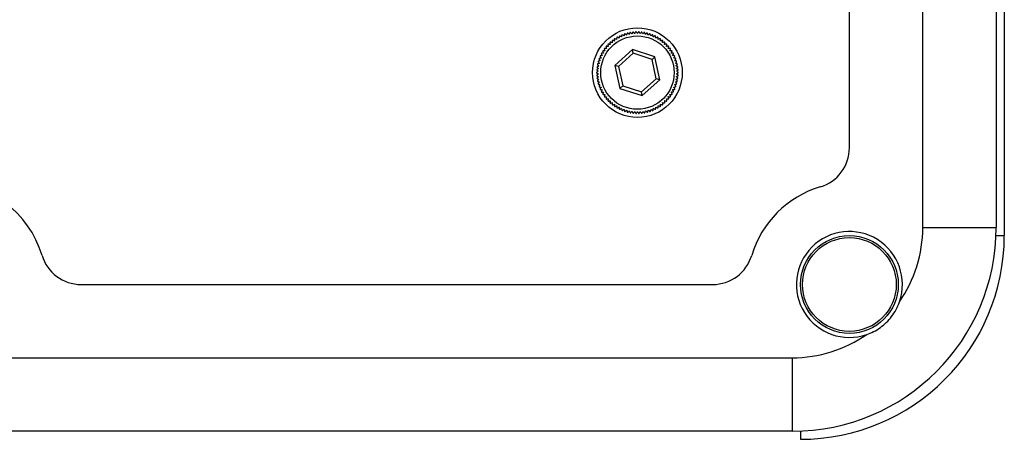
# Model space of a CAD drawing. Units: inches. Extents: x 0.6 to 67.5, y 0.3 to 43.3.
# Drawn here: x 16.6 to 21.3, y 14.8 to 16.8 of the extents above; entities that cross this region are included whole.
import ezdxf

# ---------------------------------------------------------------- set-up
doc = ezdxf.new("R2010")
doc.units = ezdxf.units.IN
doc.header["$LTSCALE"] = 2
doc.header["$MEASUREMENT"] = 0

msp = doc.modelspace()

# ---------------------------------------------------------------- linework, layer by layer
at = {"color": 7, "linetype": 'Continuous', "lineweight": 25}
for p, q in [((21.3052, 29.1565), (21.3052, 15.7707)), ((20.9115, 15.8101), (20.9115, 29.1172)), ((21.2658, 29.1172), (21.2658, 15.8101)), ((20.5571, 16.1947), (20.5571, 19.2443)), ((19.5097, 16.6692), (19.4253, 16.593)), ((19.5135, 16.6514), (19.4427, 16.5874)), ((19.6178, 16.6343), (19.5097, 16.6692)), ((19.5135, 16.6514), (19.5097, 16.6692)), ((19.6043, 16.6221), (19.5135, 16.6514)), ((19.4253, 16.593), (19.4492, 16.4819)), ((19.4427, 16.5874), (19.4253, 16.593)), ((19.6043, 16.6221), (19.6178, 16.6343)), ((19.6243, 16.5288), (19.6043, 16.6221)), ((19.6416, 16.5232), (19.6178, 16.6343)), ((19.4427, 16.5874), (19.4627, 16.4941)), ((19.5535, 16.4647), (19.6243, 16.5288)), ((19.5573, 16.447), (19.6416, 16.5232)), ((19.6416, 16.5232), (19.6243, 16.5288)), ((19.4492, 16.4819), (19.4627, 16.4941)), ((19.4492, 16.4819), (19.5573, 16.447)), ((19.4627, 16.4941), (19.5535, 16.4647)), ((19.5573, 16.447), (19.5535, 16.4647)), ((20.9115, 15.8101), (21.2658, 15.8101)), ((16.8473, 15.5345), (19.8969, 15.5345)), ((6.9744, 15.1801), (20.2815, 15.1801)), ((20.2815, 15.1801), (20.2815, 14.8258)), ((20.2815, 14.8258), (6.9744, 14.8258))]:
    msp.add_line(p, q, dxfattribs=at)
at = {"color": 8, "linetype": 'Continuous', "lineweight": 25}
for p, q in [((21.265, 15.7707), (21.3052, 15.7707)), ((20.3209, 14.8266), (20.3209, 14.7864))]:
    msp.add_line(p, q, dxfattribs=at)
at = {"color": 7, "linetype": 'Continuous', "lineweight": 25}
for centre, radius in [((13.628, 22.4636), 5.7283), ((13.628, 22.4636), 5.7087), ((19.5335, 16.5581), 0.2165), ((19.5335, 16.5581), 0.1772), ((20.5571, 15.5345), 0.2362), ((20.5571, 15.5345), 0.2264)]:
    msp.add_circle(centre, radius, dxfattribs=at)
for centre, radius, start, end in [((19.5335, 16.5581), 0.1969, 115.6878, 116.5088), ((19.5335, 16.5581), 0.1969, 111.6878, 112.5088), ((19.5335, 16.5581), 0.1969, 107.6878, 108.5088), ((19.5335, 16.5581), 0.1969, 103.6878, 104.5088), ((19.5335, 16.5581), 0.1969, 99.6878, 100.5088), ((19.5335, 16.5581), 0.1969, 95.6878, 96.5088), ((19.5335, 16.5581), 0.1969, 91.6878, 92.5088), ((19.5335, 16.5581), 0.1969, 87.6878, 88.5088), ((19.5335, 16.5581), 0.1969, 83.6878, 84.5088), ((19.5335, 16.5581), 0.1969, 79.6878, 80.5088), ((19.5335, 16.5581), 0.1969, 75.6878, 76.5088), ((19.5335, 16.5581), 0.1969, 71.6878, 72.5088), ((19.5335, 16.5581), 0.1969, 67.6878, 68.5088), ((19.5335, 16.5581), 0.1969, 63.6878, 64.5088), ((19.5335, 16.5581), 0.1969, 135.6878, 136.5088), ((19.5335, 16.5581), 0.1969, 131.6878, 132.5088), ((19.5335, 16.5581), 0.1969, 127.6878, 128.5088), ((19.5335, 16.5581), 0.1969, 123.6878, 124.5088), ((19.5335, 16.5581), 0.1969, 119.6878, 120.5088), ((19.5335, 16.5581), 0.1969, 59.6878, 60.5088), ((19.5335, 16.5581), 0.1969, 55.6878, 56.5088), ((19.5335, 16.5581), 0.1969, 51.6878, 52.5088), ((19.5335, 16.5581), 0.1969, 47.6878, 48.5088), ((19.5335, 16.5581), 0.1969, 43.6878, 44.5088), ((19.5335, 16.5581), 0.1969, 151.6878, 152.5088), ((19.5335, 16.5581), 0.1969, 147.6878, 148.5088), ((19.5335, 16.5581), 0.1969, 143.6878, 144.5088), ((19.5335, 16.5581), 0.1969, 139.6878, 140.5088), ((19.5335, 16.5581), 0.1969, 39.6878, 40.5088), ((19.5335, 16.5581), 0.1969, 35.6878, 36.5088), ((19.5335, 16.5581), 0.1969, 31.6878, 32.5088), ((19.5335, 16.5581), 0.1969, 27.6878, 28.5088), ((19.5335, 16.5581), 0.1969, 167.6878, 168.5088), ((19.5335, 16.5581), 0.1969, 163.6878, 164.5088), ((19.5335, 16.5581), 0.1969, 159.6878, 160.5088), ((19.5335, 16.5581), 0.1969, 155.6878, 156.5088), ((19.5335, 16.5581), 0.1969, 23.6878, 24.5088), ((19.5335, 16.5581), 0.1969, 19.6878, 20.5088), ((19.5335, 16.5581), 0.1969, 15.6878, 16.5088), ((19.5335, 16.5581), 0.1969, 11.6878, 12.5088), ((19.5335, 16.5581), 0.1969, 179.6878, 180.5088), ((19.5335, 16.5581), 0.1969, 175.6878, 176.5088), ((19.5335, 16.5581), 0.1969, 183.6878, 184.5088), ((19.5335, 16.5581), 0.1969, 171.6878, 172.5088), ((19.5335, 16.5581), 0.1969, 7.6878, 8.5088), ((19.5335, 16.5581), 0.1969, 3.6878, 4.5088), ((19.5335, 16.5581), 0.1969, 355.6878, 356.5088), ((19.5335, 16.5581), 0.1969, 359.6878, 0.5088), ((19.5335, 16.5581), 0.1969, 187.6878, 188.5088), ((19.5335, 16.5581), 0.1969, 191.6878, 192.5088), ((19.5335, 16.5581), 0.1969, 195.6878, 196.5088), ((19.5335, 16.5581), 0.1969, 343.6878, 344.5088), ((19.5335, 16.5581), 0.1969, 347.6878, 348.5088), ((19.5335, 16.5581), 0.1969, 351.6878, 352.5088), ((19.5335, 16.5581), 0.1969, 199.6878, 200.5088), ((19.5335, 16.5581), 0.1969, 203.6878, 204.5088), ((19.5335, 16.5581), 0.1969, 207.6878, 208.5088), ((19.5335, 16.5581), 0.1969, 211.6878, 212.5088), ((19.5335, 16.5581), 0.1969, 327.6878, 328.5088), ((19.5335, 16.5581), 0.1969, 331.6878, 332.5088), ((19.5335, 16.5581), 0.1969, 335.6878, 336.5088), ((19.5335, 16.5581), 0.1969, 339.6878, 340.5088), ((19.5335, 16.5581), 0.1969, 215.6878, 216.5088), ((19.5335, 16.5581), 0.1969, 219.6878, 220.5088), ((19.5335, 16.5581), 0.1969, 223.6878, 224.5088), ((19.5335, 16.5581), 0.1969, 227.6878, 228.5088), ((19.5335, 16.5581), 0.1969, 231.6878, 232.5088), ((19.5335, 16.5581), 0.1969, 307.6878, 308.5088), ((19.5335, 16.5581), 0.1969, 311.6878, 312.5088), ((19.5335, 16.5581), 0.1969, 315.6878, 316.5088), ((19.5335, 16.5581), 0.1969, 319.6878, 320.5088), ((19.5335, 16.5581), 0.1969, 323.6878, 324.5088), ((19.5335, 16.5581), 0.1969, 235.6878, 236.5088), ((19.5335, 16.5581), 0.1969, 239.6878, 240.5088), ((19.5335, 16.5581), 0.1969, 243.6878, 244.5088), ((19.5335, 16.5581), 0.1969, 247.6878, 248.5088), ((19.5335, 16.5581), 0.1969, 251.6878, 252.5088), ((19.5335, 16.5581), 0.1969, 255.6878, 256.5088), ((19.5335, 16.5581), 0.1969, 259.6878, 260.5088), ((19.5335, 16.5581), 0.1969, 263.6878, 264.5088), ((19.5335, 16.5581), 0.1969, 267.6878, 268.5088), ((19.5335, 16.5581), 0.1969, 271.6878, 272.5088), ((19.5335, 16.5581), 0.1969, 275.6878, 276.5088), ((19.5335, 16.5581), 0.1969, 279.6878, 280.5088), ((19.5335, 16.5581), 0.1969, 283.6878, 284.5088), ((19.5335, 16.5581), 0.1969, 287.6878, 288.5088), ((19.5335, 16.5581), 0.1969, 291.6878, 292.5088), ((19.5335, 16.5581), 0.1969, 295.6878, 296.5088), ((19.5335, 16.5581), 0.1969, 299.6878, 300.5088), ((19.5335, 16.5581), 0.1969, 303.6878, 304.5088), ((20.3603, 16.1947), 0.1969, 286.6015, 0), ((16.187, 15.5345), 0.4921, 16.6015, 163.3985), ((20.5571, 15.5345), 0.4921, 106.6015, 163.3985), ((20.2815, 15.8101), 0.9843, 270, 0), ((20.5571, 15.5345), 0.2559, 340.9175, 289.0825), ((20.2815, 15.8101), 0.6299, 325.2278, 0), ((20.3209, 15.7707), 0.9843, 270, 0), ((16.8473, 15.7313), 0.1969, 196.6015, 270), ((19.8969, 15.7313), 0.1969, 270, 343.3985), ((20.2815, 15.8101), 0.6299, 270, 304.7722)]:
    msp.add_arc(centre, radius, start, end, dxfattribs=at)
for points, knots in [([(19.4563, 16.7306), (19.4547, 16.7316), (19.4515, 16.7335), (19.4486, 16.7352), (19.4483, 16.7354), (19.4482, 16.7355)], [0, 0, 0, 0, 0.364393, 0.73148, 1, 1, 1, 1]), ([(19.4581, 16.74), (19.4581, 16.7398), (19.458, 16.7394), (19.4574, 16.7363), (19.4568, 16.7331), (19.4564, 16.731), (19.4563, 16.7306)], [0, 0, 0, 0, 0.30192, 0.603549, 0.922395, 1, 1, 1, 1]), ([(19.4686, 16.7356), (19.467, 16.7366), (19.4639, 16.7388), (19.4612, 16.7407), (19.4609, 16.7409), (19.4608, 16.741)], [0, 0, 0, 0, 0.364393, 0.73148, 1, 1, 1, 1]), ([(19.471, 16.7448), (19.471, 16.7446), (19.4709, 16.7442), (19.4701, 16.7412), (19.4692, 16.738), (19.4687, 16.736), (19.4686, 16.7356)], [0, 0, 0, 0, 0.30192, 0.603549, 0.922395, 1, 1, 1, 1]), ([(19.4811, 16.7397), (19.4796, 16.7408), (19.4767, 16.7432), (19.4741, 16.7453), (19.4738, 16.7455), (19.4737, 16.7456)], [0, 0, 0, 0, 0.364424, 0.731504, 1, 1, 1, 1]), ([(19.4842, 16.7487), (19.4841, 16.7485), (19.484, 16.7481), (19.483, 16.7452), (19.4819, 16.7421), (19.4812, 16.7401), (19.4811, 16.7397)], [0, 0, 0, 0, 0.30192, 0.603549, 0.922395, 1, 1, 1, 1]), ([(19.4939, 16.7429), (19.4925, 16.7442), (19.4898, 16.7467), (19.4873, 16.749), (19.487, 16.7492), (19.4869, 16.7494)], [0, 0, 0, 0, 0.36445, 0.731524, 1, 1, 1, 1]), ([(19.4976, 16.7516), (19.4975, 16.7515), (19.4974, 16.7511), (19.4962, 16.7482), (19.4949, 16.7452), (19.4941, 16.7433), (19.4939, 16.7429)], [0, 0, 0, 0, 0.30192, 0.603549, 0.922395, 1, 1, 1, 1]), ([(19.5069, 16.7452), (19.5056, 16.7466), (19.503, 16.7493), (19.5007, 16.7517), (19.5005, 16.752), (19.5004, 16.7521)], [0, 0, 0, 0, 0.3644714, 0.7315405, 1, 1, 1, 1]), ([(19.5112, 16.7537), (19.5111, 16.7535), (19.5109, 16.7531), (19.5095, 16.7504), (19.508, 16.7475), (19.5071, 16.7456), (19.5069, 16.7452)], [0, 0, 0, 0, 0.30192, 0.603549, 0.922395, 1, 1, 1, 1]), ([(19.52, 16.7466), (19.5188, 16.748), (19.5164, 16.751), (19.5143, 16.7536), (19.5141, 16.7539), (19.514, 16.754)], [0, 0, 0, 0, 0.364489, 0.731554, 1, 1, 1, 1]), ([(19.5249, 16.7548), (19.5248, 16.7546), (19.5246, 16.7542), (19.523, 16.7516), (19.5213, 16.7488), (19.5202, 16.7469), (19.52, 16.7466)], [0, 0, 0, 0, 0.30192, 0.603549, 0.922395, 1, 1, 1, 1]), ([(19.5332, 16.7471), (19.5321, 16.7486), (19.5299, 16.7517), (19.528, 16.7544), (19.5278, 16.7547), (19.5277, 16.7549)], [0, 0, 0, 0, 0.364503, 0.731565, 1, 1, 1, 1]), ([(19.5386, 16.7549), (19.5385, 16.7547), (19.5383, 16.7544), (19.5365, 16.7519), (19.5346, 16.7492), (19.5334, 16.7474), (19.5332, 16.7471)], [0, 0, 0, 0, 0.30192, 0.603549, 0.922395, 1, 1, 1, 1]), ([(19.5464, 16.7466), (19.5454, 16.7482), (19.5434, 16.7515), (19.5417, 16.7543), (19.5415, 16.7546), (19.5414, 16.7548)], [0, 0, 0, 0, 0.364514, 0.731574, 1, 1, 1, 1]), ([(19.5523, 16.754), (19.5522, 16.7539), (19.552, 16.7536), (19.55, 16.7512), (19.548, 16.7486), (19.5466, 16.747), (19.5464, 16.7466)], [0, 0, 0, 0, 0.30192, 0.603549, 0.922395, 1, 1, 1, 1]), ([(19.5595, 16.7453), (19.5586, 16.747), (19.5569, 16.7503), (19.5554, 16.7533), (19.5552, 16.7536), (19.5551, 16.7538)], [0, 0, 0, 0, 0.364523, 0.73158, 1, 1, 1, 1]), ([(19.566, 16.7523), (19.5658, 16.7521), (19.5655, 16.7518), (19.5634, 16.7495), (19.5612, 16.7471), (19.5598, 16.7456), (19.5595, 16.7453)], [0, 0, 0, 0, 0.30192, 0.603549, 0.922395, 1, 1, 1, 1]), ([(19.5725, 16.743), (19.5717, 16.7447), (19.5703, 16.7482), (19.569, 16.7513), (19.5688, 16.7516), (19.5687, 16.7518)], [0, 0, 0, 0, 0.364529, 0.731585, 1, 1, 1, 1]), ([(19.5794, 16.7495), (19.5793, 16.7494), (19.579, 16.7491), (19.5767, 16.747), (19.5743, 16.7448), (19.5728, 16.7433), (19.5725, 16.743)], [0, 0, 0, 0, 0.30192, 0.603549, 0.922395, 1, 1, 1, 1]), ([(19.5853, 16.7398), (19.5847, 16.7416), (19.5834, 16.7452), (19.5823, 16.7483), (19.5822, 16.7487), (19.5822, 16.7488)], [0, 0, 0, 0, 0.3645335, 0.7315887, 1, 1, 1, 1]), ([(19.5927, 16.7458), (19.5925, 16.7457), (19.5922, 16.7455), (19.5898, 16.7435), (19.5873, 16.7414), (19.5856, 16.7401), (19.5853, 16.7398)], [0, 0, 0, 0, 0.30192, 0.603549, 0.922395, 1, 1, 1, 1]), ([(19.5978, 16.7358), (19.5973, 16.7376), (19.5964, 16.7412), (19.5955, 16.7444), (19.5954, 16.7448), (19.5953, 16.745)], [0, 0, 0, 0, 0.3645359, 0.7315906, 1, 1, 1, 1]), ([(19.6056, 16.7413), (19.6055, 16.7411), (19.6051, 16.7409), (19.6026, 16.7391), (19.5999, 16.7373), (19.5982, 16.736), (19.5978, 16.7358)], [0, 0, 0, 0, 0.30192, 0.603549, 0.922395, 1, 1, 1, 1]), ([(19.6101, 16.7309), (19.6097, 16.7327), (19.609, 16.7364), (19.6083, 16.7397), (19.6083, 16.74), (19.6082, 16.7402)], [0, 0, 0, 0, 0.3645364, 0.7315909, 1, 1, 1, 1]), ([(19.6182, 16.7358), (19.618, 16.7357), (19.6177, 16.7355), (19.6151, 16.7339), (19.6122, 16.7322), (19.6104, 16.7311), (19.6101, 16.7309)], [0, 0, 0, 0, 0.3019202, 0.6035493, 0.9223954, 1, 1, 1, 1]), ([(19.3907, 16.6936), (19.3907, 16.6934), (19.3908, 16.693), (19.3915, 16.69), (19.3923, 16.6868), (19.3928, 16.6847), (19.3928, 16.6843)], [0, 0, 0, 0, 0.30192, 0.603549, 0.922395, 1, 1, 1, 1]), ([(19.402, 16.6938), (19.4001, 16.6942), (19.3964, 16.6949), (19.3932, 16.6955), (19.3928, 16.6956), (19.3926, 16.6956)], [0, 0, 0, 0, 0.364503, 0.731565, 1, 1, 1, 1]), ([(19.4005, 16.7032), (19.4005, 16.703), (19.4006, 16.7026), (19.4011, 16.6996), (19.4016, 16.6963), (19.4019, 16.6942), (19.402, 16.6938)], [0, 0, 0, 0, 0.30192, 0.603549, 0.922395, 1, 1, 1, 1]), ([(19.4118, 16.7027), (19.41, 16.7031), (19.4063, 16.7041), (19.4031, 16.705), (19.4027, 16.7051), (19.4026, 16.7051)], [0, 0, 0, 0, 0.364489, 0.731554, 1, 1, 1, 1]), ([(19.4109, 16.7121), (19.411, 16.7119), (19.411, 16.7115), (19.4113, 16.7085), (19.4116, 16.7052), (19.4117, 16.7031), (19.4118, 16.7027)], [0, 0, 0, 0, 0.30192, 0.603549, 0.922395, 1, 1, 1, 1]), ([(19.4222, 16.7108), (19.4204, 16.7114), (19.4168, 16.7126), (19.4137, 16.7137), (19.4133, 16.7138), (19.4132, 16.7139)], [0, 0, 0, 0, 0.3644714, 0.7315405, 1, 1, 1, 1]), ([(19.422, 16.7203), (19.422, 16.7201), (19.422, 16.7197), (19.422, 16.7166), (19.4221, 16.7133), (19.4222, 16.7112), (19.4222, 16.7108)], [0, 0, 0, 0, 0.30192, 0.603549, 0.922395, 1, 1, 1, 1]), ([(19.4331, 16.7182), (19.4314, 16.7189), (19.4279, 16.7204), (19.4248, 16.7217), (19.4245, 16.7218), (19.4243, 16.7219)], [0, 0, 0, 0, 0.36445, 0.731524, 1, 1, 1, 1]), ([(19.4336, 16.7277), (19.4336, 16.7275), (19.4335, 16.7271), (19.4334, 16.724), (19.4332, 16.7207), (19.4331, 16.7186), (19.4331, 16.7182)], [0, 0, 0, 0, 0.30192, 0.603549, 0.922395, 1, 1, 1, 1]), ([(19.4445, 16.7248), (19.4428, 16.7257), (19.4395, 16.7274), (19.4365, 16.7289), (19.4361, 16.729), (19.436, 16.7291)], [0, 0, 0, 0, 0.364424, 0.731504, 1, 1, 1, 1]), ([(19.4456, 16.7343), (19.4456, 16.7341), (19.4456, 16.7337), (19.4452, 16.7306), (19.4448, 16.7273), (19.4445, 16.7252), (19.4445, 16.7248)], [0, 0, 0, 0, 0.30192, 0.603549, 0.922395, 1, 1, 1, 1]), ([(19.6219, 16.7251), (19.6217, 16.727), (19.6212, 16.7307), (19.6208, 16.734), (19.6208, 16.7344), (19.6208, 16.7346)], [0, 0, 0, 0, 0.364535, 0.73159, 1, 1, 1, 1]), ([(19.6304, 16.7294), (19.6302, 16.7293), (19.6299, 16.7292), (19.6271, 16.7278), (19.6242, 16.7263), (19.6223, 16.7253), (19.6219, 16.7251)], [0, 0, 0, 0, 0.30192, 0.603549, 0.922395, 1, 1, 1, 1]), ([(19.6334, 16.7185), (19.6333, 16.7204), (19.6331, 16.7242), (19.6329, 16.7275), (19.6329, 16.7279), (19.6329, 16.728)], [0, 0, 0, 0, 0.364532, 0.731587, 1, 1, 1, 1]), ([(19.6421, 16.7223), (19.6419, 16.7222), (19.6416, 16.722), (19.6387, 16.7208), (19.6357, 16.7195), (19.6337, 16.7187), (19.6334, 16.7185)], [0, 0, 0, 0, 0.30192, 0.603549, 0.922395, 1, 1, 1, 1]), ([(19.6443, 16.7112), (19.6443, 16.7131), (19.6444, 16.7168), (19.6445, 16.7201), (19.6445, 16.7205), (19.6445, 16.7207)], [0, 0, 0, 0, 0.3645262, 0.731583, 1, 1, 1, 1]), ([(19.6533, 16.7143), (19.6531, 16.7142), (19.6527, 16.7141), (19.6498, 16.7131), (19.6467, 16.712), (19.6447, 16.7113), (19.6443, 16.7112)], [0, 0, 0, 0, 0.3019203, 0.6035493, 0.9223954, 1, 1, 1, 1]), ([(19.6547, 16.7031), (19.6549, 16.7049), (19.6552, 16.7087), (19.6555, 16.712), (19.6555, 16.7124), (19.6555, 16.7126)], [0, 0, 0, 0, 0.364519, 0.731577, 1, 1, 1, 1]), ([(19.6639, 16.7055), (19.6637, 16.7055), (19.6633, 16.7054), (19.6603, 16.7046), (19.6572, 16.7037), (19.6551, 16.7032), (19.6547, 16.7031)], [0, 0, 0, 0, 0.30192, 0.603549, 0.922395, 1, 1, 1, 1]), ([(19.6645, 16.6943), (19.6648, 16.6961), (19.6654, 16.6998), (19.6659, 16.7031), (19.666, 16.7035), (19.666, 16.7037)], [0, 0, 0, 0, 0.364509, 0.731569, 1, 1, 1, 1]), ([(19.6739, 16.6961), (19.6737, 16.6961), (19.6733, 16.696), (19.6703, 16.6954), (19.667, 16.6948), (19.6649, 16.6943), (19.6645, 16.6943)], [0, 0, 0, 0, 0.30192, 0.603549, 0.922395, 1, 1, 1, 1]), ([(19.6737, 16.6848), (19.6741, 16.6866), (19.675, 16.6903), (19.6757, 16.6935), (19.6758, 16.6939), (19.6758, 16.6941)], [0, 0, 0, 0, 0.3644961, 0.7315597, 1, 1, 1, 1]), ([(19.3635, 16.6406), (19.3617, 16.6403), (19.3579, 16.6398), (19.3546, 16.6392), (19.3543, 16.6392), (19.3541, 16.6391)], [0, 0, 0, 0, 0.364536, 0.731591, 1, 1, 1, 1]), ([(19.3589, 16.649), (19.359, 16.6488), (19.3592, 16.6484), (19.3607, 16.6457), (19.3623, 16.6429), (19.3633, 16.641), (19.3635, 16.6406)], [0, 0, 0, 0, 0.3019203, 0.6035493, 0.9223954, 1, 1, 1, 1]), ([(19.3697, 16.6523), (19.3678, 16.6521), (19.3641, 16.6518), (19.3607, 16.6515), (19.3604, 16.6515), (19.3602, 16.6515)], [0, 0, 0, 0, 0.3645335, 0.7315887, 1, 1, 1, 1]), ([(19.3656, 16.6609), (19.3657, 16.6607), (19.3659, 16.6604), (19.3672, 16.6576), (19.3686, 16.6546), (19.3695, 16.6527), (19.3697, 16.6523)], [0, 0, 0, 0, 0.30192, 0.603549, 0.922395, 1, 1, 1, 1]), ([(19.3766, 16.6635), (19.3748, 16.6635), (19.371, 16.6634), (19.3677, 16.6633), (19.3673, 16.6633), (19.3671, 16.6633)], [0, 0, 0, 0, 0.364529, 0.731585, 1, 1, 1, 1]), ([(19.3732, 16.6724), (19.3733, 16.6722), (19.3734, 16.6718), (19.3746, 16.6689), (19.3757, 16.6659), (19.3765, 16.6639), (19.3766, 16.6635)], [0, 0, 0, 0, 0.30192, 0.603549, 0.922395, 1, 1, 1, 1]), ([(19.3844, 16.6742), (19.3825, 16.6743), (19.3787, 16.6745), (19.3754, 16.6746), (19.375, 16.6747), (19.3749, 16.6747)], [0, 0, 0, 0, 0.3645227, 0.7315803, 1, 1, 1, 1]), ([(19.3816, 16.6833), (19.3816, 16.6831), (19.3818, 16.6827), (19.3827, 16.6798), (19.3836, 16.6766), (19.3843, 16.6746), (19.3844, 16.6742)], [0, 0, 0, 0, 0.30192, 0.603549, 0.922395, 1, 1, 1, 1]), ([(19.3928, 16.6843), (19.391, 16.6845), (19.3872, 16.685), (19.3839, 16.6854), (19.3836, 16.6854), (19.3834, 16.6854)], [0, 0, 0, 0, 0.364514, 0.731574, 1, 1, 1, 1]), ([(19.6832, 16.686), (19.683, 16.6859), (19.6826, 16.6859), (19.6795, 16.6855), (19.6762, 16.6851), (19.6741, 16.6848), (19.6737, 16.6848)], [0, 0, 0, 0, 0.30192, 0.603549, 0.922395, 1, 1, 1, 1]), ([(19.6822, 16.6747), (19.6828, 16.6765), (19.6839, 16.6801), (19.6848, 16.6833), (19.6849, 16.6836), (19.685, 16.6838)], [0, 0, 0, 0, 0.3644805, 0.7315475, 1, 1, 1, 1]), ([(19.6917, 16.6752), (19.6915, 16.6752), (19.6911, 16.6752), (19.688, 16.675), (19.6848, 16.6748), (19.6826, 16.6747), (19.6822, 16.6747)], [0, 0, 0, 0, 0.30192, 0.603549, 0.922395, 1, 1, 1, 1]), ([(19.69, 16.664), (19.6907, 16.6658), (19.692, 16.6693), (19.6932, 16.6724), (19.6933, 16.6728), (19.6934, 16.6729)], [0, 0, 0, 0, 0.364461, 0.731533, 1, 1, 1, 1]), ([(19.6995, 16.6639), (19.6993, 16.6639), (19.6989, 16.6639), (19.6958, 16.6639), (19.6925, 16.664), (19.6904, 16.664), (19.69, 16.664)], [0, 0, 0, 0, 0.30192, 0.603549, 0.922395, 1, 1, 1, 1]), ([(19.697, 16.6529), (19.6978, 16.6546), (19.6994, 16.658), (19.7008, 16.661), (19.7009, 16.6614), (19.701, 16.6615)], [0, 0, 0, 0, 0.364438, 0.7315146, 1, 1, 1, 1]), ([(19.7065, 16.6521), (19.7063, 16.6521), (19.7059, 16.6521), (19.7028, 16.6524), (19.6995, 16.6526), (19.6974, 16.6528), (19.697, 16.6529)], [0, 0, 0, 0, 0.30192, 0.603549, 0.922395, 1, 1, 1, 1]), ([(19.7032, 16.6412), (19.7041, 16.6429), (19.7059, 16.6462), (19.7075, 16.6491), (19.7077, 16.6494), (19.7078, 16.6496)], [0, 0, 0, 0, 0.36441, 0.731492, 1, 1, 1, 1]), ([(19.7126, 16.6398), (19.7124, 16.6398), (19.712, 16.6399), (19.709, 16.6403), (19.7057, 16.6408), (19.7036, 16.6412), (19.7032, 16.6412)], [0, 0, 0, 0, 0.30192, 0.603549, 0.922395, 1, 1, 1, 1]), ([(19.3406, 16.5973), (19.3407, 16.5972), (19.341, 16.5969), (19.3432, 16.5947), (19.3455, 16.5924), (19.347, 16.5909), (19.3473, 16.5906)], [0, 0, 0, 0, 0.30192, 0.603549, 0.922395, 1, 1, 1, 1]), ([(19.3501, 16.6035), (19.3483, 16.6028), (19.3448, 16.6015), (19.3417, 16.6003), (19.3413, 16.6001), (19.3412, 16.6001)], [0, 0, 0, 0, 0.364532, 0.731587, 1, 1, 1, 1]), ([(19.3438, 16.6107), (19.3439, 16.6105), (19.3442, 16.6102), (19.3462, 16.6079), (19.3484, 16.6054), (19.3498, 16.6038), (19.3501, 16.6035)], [0, 0, 0, 0, 0.30192, 0.603549, 0.922395, 1, 1, 1, 1]), ([(19.3537, 16.6162), (19.3519, 16.6156), (19.3483, 16.6145), (19.3451, 16.6135), (19.3447, 16.6134), (19.3446, 16.6134)], [0, 0, 0, 0, 0.364535, 0.73159, 1, 1, 1, 1]), ([(19.3479, 16.6238), (19.3481, 16.6236), (19.3483, 16.6233), (19.3502, 16.6208), (19.3521, 16.6182), (19.3534, 16.6165), (19.3537, 16.6162)], [0, 0, 0, 0, 0.30192, 0.603549, 0.922395, 1, 1, 1, 1]), ([(19.3582, 16.6286), (19.3563, 16.6282), (19.3527, 16.6273), (19.3494, 16.6266), (19.349, 16.6265), (19.3489, 16.6264)], [0, 0, 0, 0, 0.3645364, 0.7315909, 1, 1, 1, 1]), ([(19.353, 16.6366), (19.3531, 16.6364), (19.3533, 16.6361), (19.355, 16.6335), (19.3568, 16.6307), (19.3579, 16.6289), (19.3582, 16.6286)], [0, 0, 0, 0, 0.3019202, 0.6035493, 0.9223954, 1, 1, 1, 1]), ([(19.7086, 16.6292), (19.7096, 16.6308), (19.7117, 16.6339), (19.7135, 16.6367), (19.7137, 16.637), (19.7138, 16.6372)], [0, 0, 0, 0, 0.364375, 0.731465, 1, 1, 1, 1]), ([(19.7179, 16.6271), (19.7177, 16.6271), (19.7173, 16.6272), (19.7143, 16.6279), (19.7111, 16.6286), (19.709, 16.6291), (19.7086, 16.6292)], [0, 0, 0, 0, 0.30192, 0.603549, 0.922395, 1, 1, 1, 1]), ([(19.7131, 16.6168), (19.7143, 16.6183), (19.7165, 16.6213), (19.7185, 16.624), (19.7187, 16.6243), (19.7188, 16.6244)], [0, 0, 0, 0, 0.36441, 0.731492, 1, 1, 1, 1]), ([(19.7222, 16.614), (19.722, 16.6141), (19.7217, 16.6142), (19.7187, 16.6151), (19.7156, 16.6161), (19.7135, 16.6167), (19.7131, 16.6168)], [0, 0, 0, 0, 0.3019203, 0.6035493, 0.9223954, 1, 1, 1, 1]), ([(19.7168, 16.6041), (19.718, 16.6055), (19.7205, 16.6084), (19.7227, 16.6109), (19.7229, 16.6112), (19.723, 16.6113)], [0, 0, 0, 0, 0.364438, 0.731515, 1, 1, 1, 1]), ([(19.7257, 16.6007), (19.7255, 16.6008), (19.7251, 16.6009), (19.7222, 16.602), (19.7192, 16.6032), (19.7172, 16.604), (19.7168, 16.6041)], [0, 0, 0, 0, 0.30192, 0.603549, 0.922395, 1, 1, 1, 1]), ([(19.7195, 16.5912), (19.7209, 16.5926), (19.7235, 16.5952), (19.7259, 16.5976), (19.7262, 16.5979), (19.7263, 16.598)], [0, 0, 0, 0, 0.364461, 0.731533, 1, 1, 1, 1]), ([(19.3446, 16.5644), (19.3431, 16.5633), (19.3399, 16.5613), (19.3371, 16.5595), (19.3368, 16.5593), (19.3367, 16.5592)], [0, 0, 0, 0, 0.364509, 0.731569, 1, 1, 1, 1]), ([(19.3367, 16.5563), (19.3368, 16.5562), (19.3372, 16.556), (19.3398, 16.5543), (19.3425, 16.5526), (19.3443, 16.5514), (19.3446, 16.5512)], [0, 0, 0, 0, 0.30192, 0.603549, 0.922395, 1, 1, 1, 1]), ([(19.337, 16.5701), (19.3372, 16.57), (19.3375, 16.5697), (19.34, 16.5679), (19.3426, 16.5659), (19.3443, 16.5646), (19.3446, 16.5644)], [0, 0, 0, 0, 0.30192, 0.603549, 0.922395, 1, 1, 1, 1]), ([(19.3446, 16.5512), (19.3432, 16.55), (19.3401, 16.5478), (19.3375, 16.5458), (19.3372, 16.5455), (19.3371, 16.5454)], [0, 0, 0, 0, 0.364496, 0.73156, 1, 1, 1, 1]), ([(19.3455, 16.5775), (19.3439, 16.5766), (19.3406, 16.5748), (19.3377, 16.5732), (19.3373, 16.573), (19.3372, 16.5729)], [0, 0, 0, 0, 0.3645186, 0.7315771, 1, 1, 1, 1]), ([(19.3383, 16.5838), (19.3385, 16.5836), (19.3388, 16.5834), (19.3411, 16.5813), (19.3436, 16.5792), (19.3452, 16.5778), (19.3455, 16.5775)], [0, 0, 0, 0, 0.30192, 0.603549, 0.922395, 1, 1, 1, 1]), ([(19.3473, 16.5906), (19.3456, 16.5898), (19.3422, 16.5882), (19.3392, 16.5868), (19.3389, 16.5866), (19.3387, 16.5866)], [0, 0, 0, 0, 0.364526, 0.731583, 1, 1, 1, 1]), ([(19.7282, 16.5872), (19.728, 16.5873), (19.7276, 16.5875), (19.7248, 16.5888), (19.7219, 16.5902), (19.7199, 16.5911), (19.7195, 16.5912)], [0, 0, 0, 0, 0.3019203, 0.6035493, 0.9223954, 1, 1, 1, 1]), ([(19.7214, 16.5782), (19.7228, 16.5794), (19.7257, 16.5819), (19.7282, 16.5841), (19.7285, 16.5843), (19.7286, 16.5844)], [0, 0, 0, 0, 0.3644805, 0.7315475, 1, 1, 1, 1]), ([(19.7297, 16.5736), (19.7296, 16.5737), (19.7292, 16.5739), (19.7265, 16.5754), (19.7236, 16.5769), (19.7218, 16.578), (19.7214, 16.5782)], [0, 0, 0, 0, 0.30192, 0.603549, 0.922395, 1, 1, 1, 1]), ([(19.7223, 16.565), (19.7238, 16.5661), (19.7269, 16.5684), (19.7295, 16.5704), (19.7298, 16.5707), (19.7299, 16.5708)], [0, 0, 0, 0, 0.364496, 0.73156, 1, 1, 1, 1]), ([(19.7303, 16.5598), (19.7302, 16.56), (19.7298, 16.5602), (19.7272, 16.5619), (19.7245, 16.5636), (19.7227, 16.5648), (19.7223, 16.565)], [0, 0, 0, 0, 0.3019203, 0.6035493, 0.9223954, 1, 1, 1, 1]), ([(19.7224, 16.5518), (19.7239, 16.5529), (19.7271, 16.5549), (19.7299, 16.5567), (19.7302, 16.5569), (19.7303, 16.557)], [0, 0, 0, 0, 0.364509, 0.731569, 1, 1, 1, 1]), ([(19.73, 16.5461), (19.7298, 16.5462), (19.7295, 16.5465), (19.727, 16.5483), (19.7244, 16.5503), (19.7227, 16.5516), (19.7224, 16.5518)], [0, 0, 0, 0, 0.30192, 0.603549, 0.922395, 1, 1, 1, 1]), ([(19.3373, 16.5426), (19.3374, 16.5425), (19.3378, 16.5423), (19.3405, 16.5408), (19.3434, 16.5393), (19.3452, 16.5382), (19.3456, 16.538)], [0, 0, 0, 0, 0.3019203, 0.6035493, 0.9223954, 1, 1, 1, 1]), ([(19.3456, 16.538), (19.3442, 16.5368), (19.3413, 16.5343), (19.3388, 16.5321), (19.3385, 16.5319), (19.3384, 16.5318)], [0, 0, 0, 0, 0.36448, 0.731548, 1, 1, 1, 1]), ([(19.3388, 16.529), (19.339, 16.5289), (19.3394, 16.5287), (19.3422, 16.5274), (19.3451, 16.526), (19.3471, 16.5251), (19.3474, 16.525)], [0, 0, 0, 0, 0.30192, 0.603549, 0.922395, 1, 1, 1, 1]), ([(19.3474, 16.525), (19.3461, 16.5236), (19.3435, 16.521), (19.3411, 16.5186), (19.3408, 16.5183), (19.3407, 16.5182)], [0, 0, 0, 0, 0.364461, 0.731533, 1, 1, 1, 1]), ([(19.3413, 16.5155), (19.3415, 16.5154), (19.3419, 16.5152), (19.3448, 16.5141), (19.3478, 16.513), (19.3498, 16.5122), (19.3502, 16.5121)], [0, 0, 0, 0, 0.3019202, 0.6035493, 0.9223954, 1, 1, 1, 1]), ([(19.3502, 16.5121), (19.349, 16.5106), (19.3465, 16.5078), (19.3443, 16.5053), (19.3441, 16.505), (19.344, 16.5049)], [0, 0, 0, 0, 0.364438, 0.731515, 1, 1, 1, 1]), ([(19.3448, 16.5022), (19.345, 16.5021), (19.3453, 16.502), (19.3483, 16.5011), (19.3514, 16.5001), (19.3535, 16.4995), (19.3539, 16.4994)], [0, 0, 0, 0, 0.30192, 0.603549, 0.922395, 1, 1, 1, 1]), ([(19.3539, 16.4994), (19.3527, 16.4979), (19.3505, 16.4949), (19.3485, 16.4922), (19.3483, 16.4919), (19.3482, 16.4918)], [0, 0, 0, 0, 0.36441, 0.731492, 1, 1, 1, 1]), ([(19.7133, 16.5), (19.7151, 16.5006), (19.7187, 16.5017), (19.7219, 16.5026), (19.7223, 16.5028), (19.7224, 16.5028)], [0, 0, 0, 0, 0.364535, 0.7315898, 1, 1, 1, 1]), ([(19.7191, 16.4924), (19.7189, 16.4926), (19.7187, 16.4929), (19.7168, 16.4954), (19.7149, 16.498), (19.7136, 16.4997), (19.7133, 16.5)], [0, 0, 0, 0, 0.30192, 0.603549, 0.922395, 1, 1, 1, 1]), ([(19.7169, 16.5127), (19.7187, 16.5134), (19.7222, 16.5147), (19.7253, 16.5159), (19.7257, 16.5161), (19.7258, 16.5161)], [0, 0, 0, 0, 0.364532, 0.731587, 1, 1, 1, 1]), ([(19.7232, 16.5055), (19.7231, 16.5057), (19.7228, 16.506), (19.7208, 16.5083), (19.7186, 16.5108), (19.7172, 16.5124), (19.7169, 16.5127)], [0, 0, 0, 0, 0.30192, 0.603549, 0.922395, 1, 1, 1, 1]), ([(19.7197, 16.5256), (19.7214, 16.5264), (19.7248, 16.528), (19.7278, 16.5294), (19.7281, 16.5296), (19.7283, 16.5296)], [0, 0, 0, 0, 0.3645262, 0.731583, 1, 1, 1, 1]), ([(19.7264, 16.5189), (19.7263, 16.519), (19.726, 16.5193), (19.7238, 16.5215), (19.7215, 16.5238), (19.72, 16.5253), (19.7197, 16.5256)], [0, 0, 0, 0, 0.3019203, 0.6035493, 0.9223954, 1, 1, 1, 1]), ([(19.7215, 16.5387), (19.7231, 16.5396), (19.7264, 16.5414), (19.7293, 16.543), (19.7296, 16.5432), (19.7298, 16.5433)], [0, 0, 0, 0, 0.364519, 0.731577, 1, 1, 1, 1]), ([(19.7287, 16.5324), (19.7285, 16.5326), (19.7282, 16.5328), (19.7259, 16.5349), (19.7234, 16.537), (19.7218, 16.5384), (19.7215, 16.5387)], [0, 0, 0, 0, 0.30192, 0.603549, 0.922395, 1, 1, 1, 1]), ([(19.3491, 16.4891), (19.3493, 16.4891), (19.3497, 16.489), (19.3527, 16.4883), (19.3559, 16.4876), (19.358, 16.4871), (19.3584, 16.487)], [0, 0, 0, 0, 0.30192, 0.603549, 0.922395, 1, 1, 1, 1]), ([(19.3584, 16.487), (19.3574, 16.4854), (19.3553, 16.4823), (19.3535, 16.4795), (19.3533, 16.4791), (19.3532, 16.479)], [0, 0, 0, 0, 0.364375, 0.731465, 1, 1, 1, 1]), ([(19.3544, 16.4764), (19.3546, 16.4764), (19.355, 16.4763), (19.358, 16.4759), (19.3613, 16.4754), (19.3634, 16.475), (19.3638, 16.475)], [0, 0, 0, 0, 0.30192, 0.603549, 0.922395, 1, 1, 1, 1]), ([(19.3638, 16.475), (19.3629, 16.4733), (19.3611, 16.47), (19.3595, 16.4671), (19.3593, 16.4668), (19.3592, 16.4666)], [0, 0, 0, 0, 0.36441, 0.731492, 1, 1, 1, 1]), ([(19.3605, 16.4641), (19.3607, 16.4641), (19.3611, 16.4641), (19.3642, 16.4638), (19.3675, 16.4635), (19.3696, 16.4634), (19.37, 16.4633)], [0, 0, 0, 0, 0.30192, 0.603549, 0.922395, 1, 1, 1, 1]), ([(19.37, 16.4633), (19.3692, 16.4616), (19.3676, 16.4582), (19.3662, 16.4552), (19.3661, 16.4548), (19.366, 16.4547)], [0, 0, 0, 0, 0.364438, 0.731515, 1, 1, 1, 1]), ([(19.3675, 16.4523), (19.3677, 16.4523), (19.3681, 16.4523), (19.3712, 16.4522), (19.3745, 16.4522), (19.3766, 16.4522), (19.377, 16.4522)], [0, 0, 0, 0, 0.3019203, 0.6035493, 0.9223954, 1, 1, 1, 1]), ([(19.377, 16.4522), (19.3763, 16.4504), (19.375, 16.4469), (19.3738, 16.4438), (19.3737, 16.4434), (19.3736, 16.4433)], [0, 0, 0, 0, 0.364461, 0.731533, 1, 1, 1, 1]), ([(19.6903, 16.4527), (19.6922, 16.4527), (19.696, 16.4528), (19.6993, 16.4529), (19.6997, 16.4529), (19.6999, 16.4529)], [0, 0, 0, 0, 0.3645292, 0.7315853, 1, 1, 1, 1]), ([(19.6938, 16.4438), (19.6937, 16.444), (19.6936, 16.4444), (19.6924, 16.4473), (19.6913, 16.4503), (19.6905, 16.4523), (19.6903, 16.4527)], [0, 0, 0, 0, 0.3019203, 0.6035493, 0.9223954, 1, 1, 1, 1]), ([(19.6973, 16.4639), (19.6992, 16.4641), (19.7029, 16.4644), (19.7063, 16.4647), (19.7066, 16.4647), (19.7068, 16.4647)], [0, 0, 0, 0, 0.3645335, 0.7315887, 1, 1, 1, 1]), ([(19.7014, 16.4553), (19.7013, 16.4555), (19.7011, 16.4558), (19.6998, 16.4586), (19.6984, 16.4616), (19.6975, 16.4635), (19.6973, 16.4639)], [0, 0, 0, 0, 0.30192, 0.603549, 0.922395, 1, 1, 1, 1]), ([(19.7035, 16.4755), (19.7053, 16.4758), (19.7091, 16.4764), (19.7123, 16.477), (19.7127, 16.477), (19.7129, 16.4771)], [0, 0, 0, 0, 0.3645359, 0.7315906, 1, 1, 1, 1]), ([(19.7081, 16.4672), (19.708, 16.4674), (19.7078, 16.4678), (19.7063, 16.4705), (19.7047, 16.4733), (19.7037, 16.4752), (19.7035, 16.4755)], [0, 0, 0, 0, 0.3019203, 0.6035493, 0.9223954, 1, 1, 1, 1]), ([(19.7088, 16.4876), (19.7107, 16.488), (19.7143, 16.4889), (19.7176, 16.4896), (19.7179, 16.4897), (19.7181, 16.4898)], [0, 0, 0, 0, 0.364536, 0.731591, 1, 1, 1, 1]), ([(19.714, 16.4796), (19.7139, 16.4798), (19.7137, 16.4801), (19.712, 16.4827), (19.7102, 16.4855), (19.7091, 16.4873), (19.7088, 16.4876)], [0, 0, 0, 0, 0.30192, 0.603549, 0.922395, 1, 1, 1, 1]), ([(19.3753, 16.441), (19.3755, 16.441), (19.3759, 16.441), (19.379, 16.4412), (19.3822, 16.4414), (19.3844, 16.4415), (19.3848, 16.4415)], [0, 0, 0, 0, 0.30192, 0.603549, 0.922395, 1, 1, 1, 1]), ([(19.3848, 16.4415), (19.3842, 16.4397), (19.3831, 16.4361), (19.3822, 16.4329), (19.3821, 16.4325), (19.382, 16.4324)], [0, 0, 0, 0, 0.36448, 0.731548, 1, 1, 1, 1]), ([(19.3838, 16.4302), (19.384, 16.4303), (19.3844, 16.4303), (19.3875, 16.4307), (19.3907, 16.4311), (19.3929, 16.4314), (19.3933, 16.4314)], [0, 0, 0, 0, 0.30192, 0.603549, 0.922395, 1, 1, 1, 1]), ([(19.3933, 16.4314), (19.3929, 16.4296), (19.392, 16.4259), (19.3913, 16.4227), (19.3912, 16.4223), (19.3912, 16.4221)], [0, 0, 0, 0, 0.364496, 0.73156, 1, 1, 1, 1]), ([(19.3931, 16.4201), (19.3933, 16.4201), (19.3937, 16.4202), (19.3967, 16.4208), (19.4, 16.4214), (19.402, 16.4219), (19.4025, 16.4219)], [0, 0, 0, 0, 0.30192, 0.603549, 0.922395, 1, 1, 1, 1]), ([(19.4025, 16.4219), (19.4022, 16.4201), (19.4016, 16.4164), (19.4011, 16.4131), (19.401, 16.4127), (19.401, 16.4125)], [0, 0, 0, 0, 0.364509, 0.731569, 1, 1, 1, 1]), ([(19.4031, 16.4106), (19.4033, 16.4107), (19.4037, 16.4108), (19.4066, 16.4116), (19.4098, 16.4125), (19.4119, 16.413), (19.4123, 16.4131)], [0, 0, 0, 0, 0.30192, 0.603549, 0.922395, 1, 1, 1, 1]), ([(19.4123, 16.4131), (19.4121, 16.4113), (19.4118, 16.4075), (19.4115, 16.4042), (19.4115, 16.4038), (19.4115, 16.4036)], [0, 0, 0, 0, 0.3645186, 0.7315771, 1, 1, 1, 1]), ([(19.4137, 16.4019), (19.4139, 16.402), (19.4143, 16.4021), (19.4172, 16.4031), (19.4203, 16.4042), (19.4223, 16.4049), (19.4227, 16.405)], [0, 0, 0, 0, 0.30192, 0.603549, 0.922395, 1, 1, 1, 1]), ([(19.4227, 16.405), (19.4227, 16.4031), (19.4226, 16.3994), (19.4225, 16.3961), (19.4225, 16.3957), (19.4225, 16.3955)], [0, 0, 0, 0, 0.3645262, 0.731583, 1, 1, 1, 1]), ([(19.6448, 16.4054), (19.6466, 16.4048), (19.6502, 16.4036), (19.6533, 16.4025), (19.6537, 16.4024), (19.6538, 16.4023)], [0, 0, 0, 0, 0.364471, 0.73154, 1, 1, 1, 1]), ([(19.645, 16.3959), (19.645, 16.3961), (19.645, 16.3965), (19.645, 16.3996), (19.6449, 16.4029), (19.6448, 16.405), (19.6448, 16.4054)], [0, 0, 0, 0, 0.30192, 0.603549, 0.922395, 1, 1, 1, 1]), ([(19.6552, 16.4135), (19.657, 16.4131), (19.6607, 16.4121), (19.6639, 16.4112), (19.6643, 16.4111), (19.6644, 16.4111)], [0, 0, 0, 0, 0.364489, 0.731554, 1, 1, 1, 1]), ([(19.6561, 16.4041), (19.656, 16.4043), (19.656, 16.4047), (19.6557, 16.4077), (19.6554, 16.411), (19.6553, 16.4131), (19.6552, 16.4135)], [0, 0, 0, 0, 0.3019203, 0.6035493, 0.9223954, 1, 1, 1, 1]), ([(19.665, 16.4224), (19.6669, 16.422), (19.6706, 16.4213), (19.6738, 16.4207), (19.6742, 16.4206), (19.6744, 16.4206)], [0, 0, 0, 0, 0.364503, 0.731565, 1, 1, 1, 1]), ([(19.6665, 16.413), (19.6665, 16.4132), (19.6664, 16.4136), (19.6659, 16.4166), (19.6654, 16.4199), (19.6651, 16.422), (19.665, 16.4224)], [0, 0, 0, 0, 0.30192, 0.603549, 0.922395, 1, 1, 1, 1]), ([(19.6742, 16.4319), (19.676, 16.4317), (19.6798, 16.4312), (19.6831, 16.4308), (19.6834, 16.4308), (19.6836, 16.4307)], [0, 0, 0, 0, 0.364514, 0.731574, 1, 1, 1, 1]), ([(19.6763, 16.4226), (19.6763, 16.4228), (19.6762, 16.4232), (19.6755, 16.4262), (19.6747, 16.4294), (19.6742, 16.4315), (19.6742, 16.4319)], [0, 0, 0, 0, 0.30192, 0.603549, 0.922395, 1, 1, 1, 1]), ([(19.6826, 16.442), (19.6845, 16.4419), (19.6883, 16.4417), (19.6916, 16.4416), (19.692, 16.4415), (19.6921, 16.4415)], [0, 0, 0, 0, 0.364523, 0.73158, 1, 1, 1, 1]), ([(19.6854, 16.4329), (19.6854, 16.4331), (19.6852, 16.4335), (19.6843, 16.4364), (19.6834, 16.4396), (19.6827, 16.4416), (19.6826, 16.442)], [0, 0, 0, 0, 0.30192, 0.603549, 0.922395, 1, 1, 1, 1]), ([(19.4249, 16.3939), (19.4251, 16.394), (19.4254, 16.3942), (19.4283, 16.3954), (19.4313, 16.3967), (19.4332, 16.3975), (19.4336, 16.3977)], [0, 0, 0, 0, 0.3019203, 0.6035493, 0.9223954, 1, 1, 1, 1]), ([(19.4336, 16.3977), (19.4337, 16.3958), (19.4339, 16.392), (19.4341, 16.3887), (19.4341, 16.3883), (19.4341, 16.3882)], [0, 0, 0, 0, 0.3645316, 0.7315872, 1, 1, 1, 1]), ([(19.4366, 16.3868), (19.4368, 16.3868), (19.4371, 16.387), (19.4399, 16.3884), (19.4428, 16.3899), (19.4447, 16.3909), (19.4451, 16.3911)], [0, 0, 0, 0, 0.30192, 0.603549, 0.922395, 1, 1, 1, 1]), ([(19.4451, 16.3911), (19.4453, 16.3892), (19.4458, 16.3855), (19.4462, 16.3822), (19.4462, 16.3818), (19.4462, 16.3816)], [0, 0, 0, 0, 0.364535, 0.7315898, 1, 1, 1, 1]), ([(19.4488, 16.3804), (19.449, 16.3805), (19.4493, 16.3807), (19.4519, 16.3823), (19.4547, 16.384), (19.4566, 16.3851), (19.4569, 16.3853)], [0, 0, 0, 0, 0.30192, 0.603549, 0.922395, 1, 1, 1, 1]), ([(19.4569, 16.3853), (19.4573, 16.3835), (19.458, 16.3798), (19.4587, 16.3765), (19.4587, 16.3761), (19.4588, 16.376)], [0, 0, 0, 0, 0.364536, 0.731591, 1, 1, 1, 1]), ([(19.4614, 16.3749), (19.4615, 16.375), (19.4619, 16.3753), (19.4644, 16.3771), (19.4671, 16.3789), (19.4688, 16.3802), (19.4692, 16.3804)], [0, 0, 0, 0, 0.30192, 0.603549, 0.922395, 1, 1, 1, 1]), ([(19.4692, 16.3804), (19.4697, 16.3786), (19.4706, 16.375), (19.4715, 16.3717), (19.4716, 16.3714), (19.4716, 16.3712)], [0, 0, 0, 0, 0.364536, 0.731591, 1, 1, 1, 1]), ([(19.4743, 16.3703), (19.4745, 16.3705), (19.4748, 16.3707), (19.4772, 16.3727), (19.4797, 16.3747), (19.4814, 16.3761), (19.4817, 16.3764)], [0, 0, 0, 0, 0.30192, 0.603549, 0.922395, 1, 1, 1, 1]), ([(19.4817, 16.3764), (19.4823, 16.3746), (19.4836, 16.371), (19.4847, 16.3679), (19.4848, 16.3675), (19.4848, 16.3674)], [0, 0, 0, 0, 0.3645335, 0.7315887, 1, 1, 1, 1]), ([(19.4876, 16.3667), (19.4877, 16.3668), (19.488, 16.3671), (19.4903, 16.3692), (19.4927, 16.3714), (19.4942, 16.3729), (19.4945, 16.3732)], [0, 0, 0, 0, 0.3019202, 0.6035493, 0.9223954, 1, 1, 1, 1]), ([(19.4945, 16.3732), (19.4953, 16.3715), (19.4967, 16.368), (19.498, 16.3649), (19.4982, 16.3646), (19.4983, 16.3644)], [0, 0, 0, 0, 0.364529, 0.731585, 1, 1, 1, 1]), ([(19.501, 16.3639), (19.5012, 16.3641), (19.5015, 16.3644), (19.5036, 16.3666), (19.5058, 16.369), (19.5072, 16.3706), (19.5075, 16.3709)], [0, 0, 0, 0, 0.30192, 0.603549, 0.922395, 1, 1, 1, 1]), ([(19.5075, 16.3709), (19.5084, 16.3692), (19.5101, 16.3659), (19.5116, 16.3629), (19.5118, 16.3626), (19.5119, 16.3624)], [0, 0, 0, 0, 0.3645227, 0.7315803, 1, 1, 1, 1]), ([(19.5147, 16.3621), (19.5148, 16.3623), (19.515, 16.3626), (19.517, 16.365), (19.519, 16.3676), (19.5204, 16.3692), (19.5206, 16.3696)], [0, 0, 0, 0, 0.30192, 0.603549, 0.922395, 1, 1, 1, 1]), ([(19.5206, 16.3696), (19.5216, 16.3679), (19.5236, 16.3647), (19.5253, 16.3619), (19.5255, 16.3615), (19.5256, 16.3614)], [0, 0, 0, 0, 0.364514, 0.7315735, 1, 1, 1, 1]), ([(19.5284, 16.3613), (19.5285, 16.3615), (19.5287, 16.3618), (19.5305, 16.3643), (19.5324, 16.367), (19.5336, 16.3688), (19.5338, 16.3691)], [0, 0, 0, 0, 0.3019203, 0.6035493, 0.9223954, 1, 1, 1, 1]), ([(19.5338, 16.3691), (19.5349, 16.3676), (19.5371, 16.3645), (19.539, 16.3618), (19.5392, 16.3615), (19.5393, 16.3613)], [0, 0, 0, 0, 0.364503, 0.731565, 1, 1, 1, 1]), ([(19.5421, 16.3614), (19.5422, 16.3616), (19.5424, 16.362), (19.544, 16.3646), (19.5457, 16.3674), (19.5468, 16.3692), (19.547, 16.3696)], [0, 0, 0, 0, 0.30192, 0.603549, 0.922395, 1, 1, 1, 1]), ([(19.547, 16.3696), (19.5482, 16.3681), (19.5506, 16.3652), (19.5527, 16.3626), (19.5529, 16.3623), (19.553, 16.3622)], [0, 0, 0, 0, 0.3644887, 0.7315539, 1, 1, 1, 1]), ([(19.5558, 16.3625), (19.5559, 16.3627), (19.5561, 16.3631), (19.5575, 16.3658), (19.559, 16.3687), (19.5599, 16.3706), (19.5601, 16.371)], [0, 0, 0, 0, 0.30192, 0.603549, 0.922395, 1, 1, 1, 1]), ([(19.5601, 16.371), (19.5614, 16.3696), (19.564, 16.3669), (19.5662, 16.3645), (19.5665, 16.3642), (19.5666, 16.3641)], [0, 0, 0, 0, 0.364471, 0.73154, 1, 1, 1, 1]), ([(19.5694, 16.3645), (19.5695, 16.3647), (19.5696, 16.3651), (19.5708, 16.3679), (19.5721, 16.371), (19.5729, 16.3729), (19.5731, 16.3733)], [0, 0, 0, 0, 0.3019203, 0.6035493, 0.9223954, 1, 1, 1, 1]), ([(19.5731, 16.3733), (19.5745, 16.372), (19.5772, 16.3695), (19.5797, 16.3672), (19.58, 16.3669), (19.5801, 16.3668)], [0, 0, 0, 0, 0.3644502, 0.7315241, 1, 1, 1, 1]), ([(19.5828, 16.3675), (19.5829, 16.3677), (19.583, 16.3681), (19.584, 16.371), (19.5851, 16.3741), (19.5858, 16.3761), (19.5859, 16.3765)], [0, 0, 0, 0, 0.3019203, 0.6035493, 0.9223954, 1, 1, 1, 1]), ([(19.5859, 16.3765), (19.5874, 16.3754), (19.5903, 16.373), (19.5929, 16.3709), (19.5932, 16.3707), (19.5933, 16.3706)], [0, 0, 0, 0, 0.364424, 0.731504, 1, 1, 1, 1]), ([(19.596, 16.3714), (19.596, 16.3716), (19.5961, 16.372), (19.5969, 16.375), (19.5978, 16.3782), (19.5983, 16.3802), (19.5984, 16.3806)], [0, 0, 0, 0, 0.3019203, 0.6035493, 0.9223954, 1, 1, 1, 1]), ([(19.5984, 16.3806), (19.6, 16.3796), (19.6031, 16.3774), (19.6058, 16.3755), (19.6061, 16.3753), (19.6062, 16.3752)], [0, 0, 0, 0, 0.364393, 0.7314796, 1, 1, 1, 1]), ([(19.6089, 16.3762), (19.6089, 16.3764), (19.609, 16.3768), (19.6096, 16.3799), (19.6102, 16.3831), (19.6106, 16.3852), (19.6107, 16.3856)], [0, 0, 0, 0, 0.30192, 0.603549, 0.922395, 1, 1, 1, 1]), ([(19.6107, 16.3856), (19.6123, 16.3846), (19.6155, 16.3827), (19.6184, 16.381), (19.6187, 16.3808), (19.6188, 16.3807)], [0, 0, 0, 0, 0.364393, 0.7314796, 1, 1, 1, 1]), ([(19.6214, 16.3819), (19.6214, 16.3821), (19.6214, 16.3825), (19.6218, 16.3856), (19.6222, 16.3889), (19.6225, 16.391), (19.6225, 16.3914)], [0, 0, 0, 0, 0.3019203, 0.6035493, 0.9223954, 1, 1, 1, 1]), ([(19.6225, 16.3914), (19.6242, 16.3905), (19.6275, 16.3888), (19.6305, 16.3873), (19.6308, 16.3872), (19.631, 16.3871)], [0, 0, 0, 0, 0.364424, 0.731504, 1, 1, 1, 1]), ([(19.6334, 16.3885), (19.6334, 16.3887), (19.6335, 16.3891), (19.6336, 16.3922), (19.6338, 16.3955), (19.6339, 16.3976), (19.6339, 16.398)], [0, 0, 0, 0, 0.30192, 0.603549, 0.922395, 1, 1, 1, 1]), ([(19.6339, 16.398), (19.6356, 16.3973), (19.6391, 16.3958), (19.6422, 16.3945), (19.6425, 16.3944), (19.6427, 16.3943)], [0, 0, 0, 0, 0.36445, 0.731524, 1, 1, 1, 1]), ([(20.6408, 15.2926), (20.6521, 15.2971), (20.6749, 15.306), (20.7069, 15.3259), (20.7362, 15.3504), (20.762, 15.3796), (20.7841, 15.4133), (20.7939, 15.4382), (20.799, 15.4508)], [0, 0, 0, 0, 0.159652, 0.323713, 0.483436, 0.648032, 0.821085, 1, 1, 1, 1])]:
    msp.add_open_spline(points, degree=3, knots=knots, dxfattribs=at)

doc.saveas('drawing.dxf')
